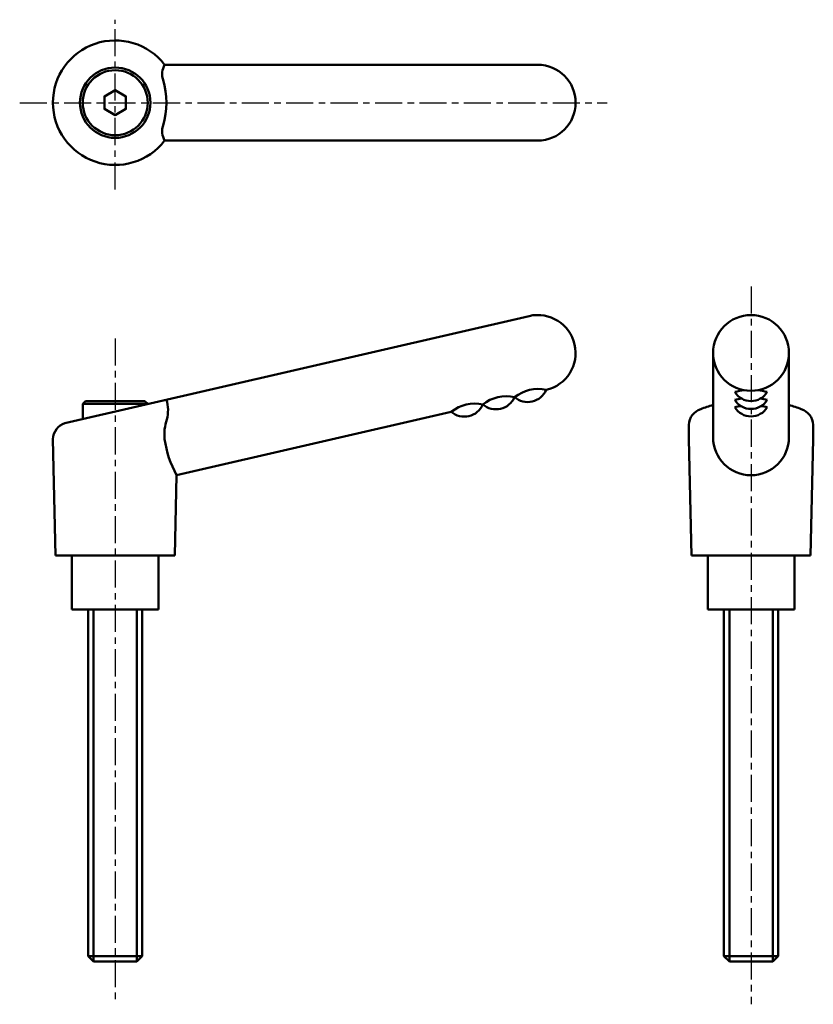
# Model space of a CAD drawing. Extents: x 14 to 161, y -26 to 156.
import ezdxf

# ---------------------------------------------------------------- set-up
doc = ezdxf.new("R2010")
doc.units = 0
doc.linetypes.add('ITTEN1', pattern=[8.2, 5, -1, 1.2, -1])
doc.layers.add('1', color=1, linetype='ITTEN1')
doc.layers.add('3', color=5, linetype='CONTINUOUS', lineweight=50)

msp = doc.modelspace()

# ---------------------------------------------------------------- linework, layer by layer
at = {"layer": '1'}
for p, q in [((31.99, 124.77), (31.99, 156.12)), ((14.36, 140.79), (122.84, 140.79)), ((149.37, 106.87), (149.37, -25.7)), ((31.99, 97.25), (31.99, -25.7))]:
    msp.add_line(p, q, dxfattribs=at)
at = {"layer": '3'}
for p, q in [((109.99, 147.79), (41.11, 147.79)), ((41.11, 133.79), (109.99, 133.79)), ((22.72, 81.61), (108.41, 101.4)), ((142.37, 94.58), (142.37, 79)), ((156.37, 94.58), (156.37, 79)), ((26.49, 85.68), (25.99, 85.18)), ((31.24, 85.68), (26.49, 85.68)), ((32.74, 85.68), (31.24, 85.68)), ((37.49, 85.68), (32.74, 85.68)), ((37.99, 85.18), (37.49, 85.68)), ((25.99, 85.18), (25.99, 82.37)), ((25.99, 85.18), (31.24, 85.18)), ((32.74, 85.18), (31.24, 85.18)), ((32.74, 85.18), (37.99, 85.18)), ((37.99, 85.14), (37.99, 85.18)), ((43.33, 72), (94.02, 83.71)), ((137.87, 78.68), (137.87, 81.28)), ((160.87, 78.68), (160.87, 81.28)), ((20.99, 57.18), (20.49, 78.68)), ((138.37, 57.18), (137.87, 78.68)), ((160.37, 57.18), (160.87, 78.68)), ((42.99, 57.18), (43.33, 72)), ((31.99, 57.18), (20.99, 57.18)), ((23.99, 57.18), (23.99, 47.18)), ((31.99, 57.18), (42.99, 57.18)), ((39.99, 47.18), (39.99, 57.18)), ((149.37, 57.18), (138.37, 57.18)), ((141.37, 57.18), (141.37, 47.18)), ((149.37, 57.18), (160.37, 57.18)), ((157.37, 47.18), (157.37, 57.18)), ((23.99, 47.18), (39.99, 47.18)), ((26.99, -16.82), (26.99, 47.18)), ((27.99, 47.18), (27.99, -17.82)), ((35.99, 47.18), (35.99, -17.82)), ((36.99, 47.18), (36.99, -16.82)), ((141.37, 47.18), (157.37, 47.18)), ((144.37, -16.82), (144.37, 47.18)), ((145.37, 47.18), (145.37, -17.82)), ((153.37, 47.18), (153.37, -17.82)), ((154.37, 47.18), (154.37, -16.82)), ((26.99, -16.82), (27.99, -17.82)), ((36.99, -16.82), (26.99, -16.82)), ((35.99, -17.82), (27.99, -17.82)), ((36.99, -16.82), (35.99, -17.82)), ((154.37, -16.82), (144.37, -16.82)), ((144.37, -16.82), (145.37, -17.82)), ((153.37, -17.82), (145.37, -17.82)), ((154.37, -16.82), (153.37, -17.82))]:
    msp.add_line(p, q, dxfattribs=at)
msp.add_lwpolyline([(31.99, 143.09), (30, 141.94), (30, 139.64), (31.99, 138.49), (33.98, 139.64), (33.98, 141.94)], close=True, dxfattribs=at)
for radius in [6.5, 6]:
    msp.add_circle((31.99, 140.79), radius, dxfattribs=at)
for centre, radius, start, end in [((31.99, 140.79), 11.5, 37.4952, 322.5048), ((44.37, 146.04), 3.7, 151.8022, 196.3257), ((109.99, 140.79), 7, 270, 90), ((27.09, 140.79), 14.37, 342.9443, 17.0557), ((44.37, 135.54), 3.7, 163.6743, 208.1978), ((109.99, 94.58), 7, 283, 103), ((149.37, 94.58), 7, 0, 180), ((149.37, 94.58), 7, 180, 0), ((110.02, 81.1), 6.83, 76.9424, 129.0576), ((108.13, 89.27), 3.75, 229.8699, 336.1301), ((149.37, 75.81), 11.95, 96.0286, 104.545), ((149.37, 89.2), 3.51, 211.3985, 328.6015), ((149.37, 75.81), 11.95, 75.455, 83.9714), ((35.05, 84), 6.69, 345.0878, 16.8096), ((104.17, 79.75), 6.83, 76.9424, 129.0576), ((102.29, 87.92), 3.75, 229.8699, 336.1301), ((149.37, 74.35), 11.95, 98.4687, 104.545), ((149.37, 87.74), 3.51, 211.3985, 328.6015), ((149.37, 74.35), 11.95, 75.455, 81.5313), ((98.33, 78.4), 6.83, 76.9424, 129.0576), ((96.44, 86.57), 3.75, 229.8699, 336.1301), ((141.16, 81.1), 3.3, 108.8168, 176.7815), ((149.37, 60.08), 25.86, 105.7056, 111.0073), ((149.37, 72.97), 11.95, 99.0421, 104.545), ((149.37, 86.37), 3.51, 211.3985, 328.6015), ((149.37, 72.97), 11.95, 75.455, 80.9579), ((149.37, 60.08), 25.86, 68.9927, 74.2944), ((157.57, 81.1), 3.3, 3.2185, 71.1832), ((49.66, 79.55), 8.59, 161.4396, 185.8195), ((23.78, 78.49), 3.3, 108.8168, 176.7815), ((60.44, 81.4), 19.52, 188.0361, 208.7858), ((149.37, 79), 7, 180, 0)]:
    msp.add_arc(centre, radius, start, end, dxfattribs=at)

doc.saveas('drawing.dxf')
